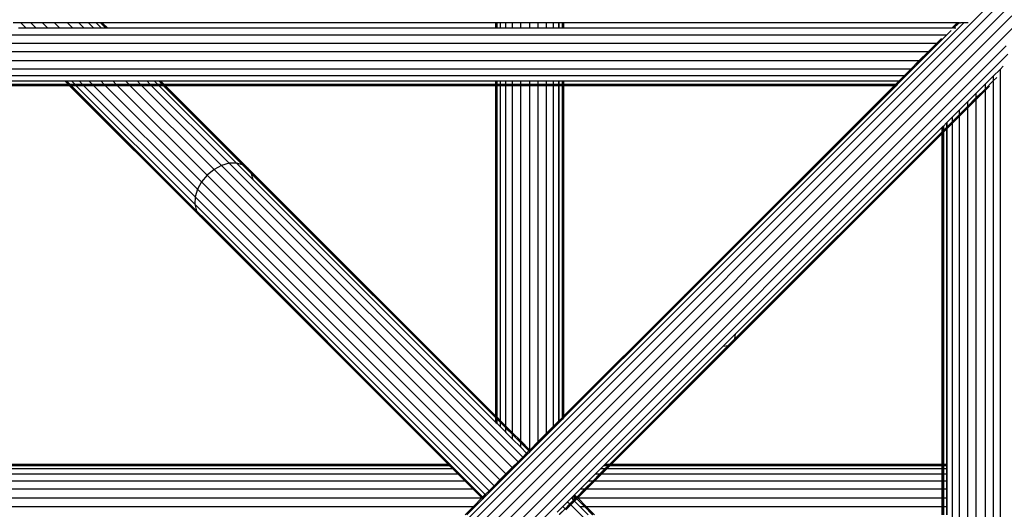
# Model space of a CAD drawing. Extents: x -5579 to 5579, y -5579 to 5579.
# Drawn here: x 278 to 598, y 685 to 844 of the extents above; entities that cross this region are included whole.
import ezdxf

# ---------------------------------------------------------------- set-up
doc = ezdxf.new("R2010")
doc.units = 0
doc.layers.get('0').update_dxf_attribs({"linetype": 'CONTINUOUS'})

msp = doc.modelspace()

# ---------------------------------------------------------------- linework, layer by layer
for p, q in [((755.75, 1011.38), (588.05, 843.67)), ((758.37, 1010.75), (590.74, 843.13)), ((760.9, 1009.47), (593.33, 841.89)), ((763.05, 1007.72), (595.49, 840.17)), ((764.91, 1005.4), (597.33, 837.82)), ((278.27, 842.84), (275.82, 842.84)), ((281.51, 842.84), (278.27, 842.84)), ((278.27, 842.84), (280.01, 841.11)), ((285.33, 842.84), (281.51, 842.84)), ((281.51, 842.84), (283.25, 841.11)), ((289.22, 842.84), (285.33, 842.84)), ((285.33, 842.84), (287.07, 841.11)), ((293.4, 842.84), (289.22, 842.84)), ((289.22, 842.84), (290.95, 841.11)), ((297.13, 842.84), (293.4, 842.84)), ((293.4, 842.84), (295.14, 841.11)), ((300.27, 842.84), (297.13, 842.84)), ((297.13, 842.84), (298.86, 841.11)), ((302.73, 842.84), (300.27, 842.84)), ((300.27, 842.84), (302.01, 841.11)), ((304.2, 842.84), (302.73, 842.84)), ((302.73, 842.84), (304.46, 841.11)), ((304.28, 842.84), (304.2, 842.84)), ((304.2, 842.84), (305.93, 841.11)), ((304.77, 842.84), (304.28, 842.84)), ((304.28, 842.84), (306.02, 841.11)), ((432.69, 842.84), (304.77, 842.84)), ((304.77, 842.84), (306.51, 841.11)), ((584.77, 842.84), (385.89, 643.96)), ((588.05, 843.67), (388.41, 644.04)), ((590.74, 843.13), (391.19, 643.57)), ((593.33, 841.89), (393.82, 642.38)), ((433.04, 842.84), (432.69, 842.84)), ((432.69, 841.11), (432.69, 842.84)), ((434.13, 842.84), (433.04, 842.84)), ((433.04, 841.11), (433.04, 842.84)), ((435.87, 842.84), (434.13, 842.84)), ((434.13, 841.11), (434.13, 842.84)), ((435.95, 842.84), (435.87, 842.84)), ((435.87, 841.11), (435.87, 842.84)), ((438.1, 842.84), (435.95, 842.84)), ((435.95, 841.11), (435.95, 842.84)), ((440.73, 842.84), (438.1, 842.84)), ((438.1, 841.11), (438.1, 842.84)), ((443.69, 842.84), (440.73, 842.84)), ((440.73, 841.11), (440.73, 842.84)), ((446.44, 842.84), (443.69, 842.84)), ((443.69, 841.11), (443.69, 842.84)), ((449.14, 842.84), (446.44, 842.84)), ((446.44, 841.11), (446.44, 842.84)), ((451.43, 842.84), (449.14, 842.84)), ((449.14, 841.11), (449.14, 842.84)), ((453.16, 842.84), (451.43, 842.84)), ((451.43, 841.11), (451.43, 842.84)), ((453.25, 842.84), (453.16, 842.84)), ((453.16, 841.11), (453.16, 842.84)), ((454.28, 842.84), (453.25, 842.84)), ((453.25, 841.11), (453.25, 842.84)), ((454.34, 842.84), (454.28, 842.84)), ((454.28, 841.11), (454.28, 842.84)), ((454.69, 842.84), (454.34, 842.84)), ((454.34, 841.11), (454.34, 842.84)), ((582.61, 842.84), (454.69, 842.84)), ((454.69, 842.84), (454.69, 841.11)), ((580.95, 841.19), (582.61, 842.84)), ((580.95, 841.19), (582.67, 842.41)), ((582.67, 842.41), (581.44, 841.19)), ((582.96, 842.62), (581.52, 841.19)), ((583.1, 842.84), (582.61, 842.84)), ((582.78, 842.52), (582.67, 842.41)), ((583.1, 842.84), (582.78, 842.52)), ((582.78, 842.52), (582.96, 842.62)), ((583.08, 842.74), (582.96, 842.62)), ((583.35, 842.84), (583.08, 842.74)), ((583.18, 842.84), (583.08, 842.74)), ((583.18, 842.84), (583.1, 842.84)), ((583.35, 842.84), (583.18, 842.84)), ((583.35, 842.84), (583.63, 842.84)), ((584.77, 842.84), (583.63, 842.84)), ((586.14, 842.84), (584.77, 842.84)), ((579.16, 838.82), (40.33, 838.82)), ((280.01, 841.11), (277.56, 841.11)), ((283.25, 841.11), (280.01, 841.11)), ((287.07, 841.11), (283.25, 841.11)), ((290.95, 841.11), (287.07, 841.11)), ((295.14, 841.11), (290.95, 841.11)), ((298.86, 841.11), (295.14, 841.11)), ((302.01, 841.11), (298.86, 841.11)), ((304.46, 841.11), (302.01, 841.11)), ((305.93, 841.11), (304.46, 841.11)), ((306.02, 841.11), (305.93, 841.11)), ((306.51, 841.11), (306.02, 841.11)), ((432.69, 841.11), (306.51, 841.11)), ((595.49, 840.17), (396.04, 640.72)), ((433.04, 841.11), (432.69, 841.11)), ((434.13, 841.11), (433.04, 841.11)), ((435.87, 841.11), (434.13, 841.11)), ((435.95, 841.11), (435.87, 841.11)), ((438.1, 841.11), (435.95, 841.11)), ((440.73, 841.11), (438.1, 841.11)), ((443.69, 841.11), (440.73, 841.11)), ((446.44, 841.11), (443.69, 841.11)), ((449.14, 841.11), (446.44, 841.11)), ((451.43, 841.11), (449.14, 841.11)), ((453.16, 841.11), (451.43, 841.11)), ((453.25, 841.11), (453.16, 841.11)), ((454.28, 841.11), (453.25, 841.11)), ((454.34, 841.11), (454.28, 841.11)), ((454.69, 841.11), (454.34, 841.11)), ((580.88, 841.11), (454.69, 841.11)), ((579.16, 838.82), (576.45, 836.12)), ((580.64, 840.3), (579.16, 838.82)), ((580.88, 841.11), (580.91, 841.15)), ((580.91, 841.15), (580.95, 841.19)), ((581.44, 841.19), (580.95, 841.19)), ((581.36, 841.11), (580.95, 841.19)), ((581.44, 841.19), (581.36, 841.11)), ((581.45, 841.11), (581.36, 841.11)), ((581.52, 841.19), (581.44, 841.19)), ((581.52, 841.19), (581.45, 841.11)), ((582.19, 841.11), (581.45, 841.11)), ((575.88, 836.12), (40.33, 836.12)), ((597.33, 837.82), (397.82, 638.31)), ((598.5, 835.27), (398.93, 635.7)), ((573.13, 833.37), (575.88, 836.12)), ((576.45, 836.12), (573.71, 833.37)), ((575.88, 836.12), (577.5, 837.73)), ((576.45, 836.12), (575.88, 836.12)), ((573.13, 833.37), (40.33, 833.37)), ((599, 832.62), (399.35, 632.98)), ((570.17, 830.41), (573.13, 833.37)), ((573.63, 833.37), (570.67, 830.41)), ((573.71, 833.37), (570.75, 830.41)), ((573.63, 833.37), (573.13, 833.37)), ((575.31, 835.06), (573.63, 833.37)), ((573.71, 833.37), (573.63, 833.37)), ((570.17, 830.41), (40.33, 830.41)), ((567.54, 827.78), (570.17, 830.41)), ((570.67, 830.41), (568.03, 827.78)), ((570.75, 830.41), (568.11, 827.78)), ((570.67, 830.41), (570.17, 830.41)), ((570.75, 830.41), (570.67, 830.41)), ((567.54, 827.78), (40.33, 827.78)), ((565.32, 825.55), (567.54, 827.78)), ((568.03, 827.78), (565.81, 825.55)), ((568.11, 827.78), (565.89, 825.55)), ((568.03, 827.78), (567.54, 827.78)), ((568.11, 827.78), (568.03, 827.78)), ((596.51, 827.67), (594.28, 825.45)), ((597.55, 828.72), (596.51, 827.67)), ((596.51, 827.67), (596.51, 285.01)), ((565.32, 825.55), (40.33, 825.55)), ((292.69, 823.81), (40.33, 823.81)), ((293.73, 822.77), (40.33, 822.77)), ((293.78, 822.72), (40.33, 822.72)), ((294.13, 822.37), (40.33, 822.37)), ((293.73, 822.77), (292.69, 823.81)), ((293.18, 823.81), (292.69, 823.81)), ((293.18, 823.81), (294.22, 822.77)), ((293.26, 823.81), (293.18, 823.81)), ((293.26, 823.81), (294.3, 822.77)), ((294.85, 823.81), (293.26, 823.81)), ((293.78, 822.72), (293.73, 822.77)), ((294.22, 822.77), (293.73, 822.77)), ((294.13, 822.37), (293.78, 822.72)), ((294.28, 822.72), (293.78, 822.72)), ((336.53, 779.97), (294.13, 822.37)), ((294.63, 822.37), (294.13, 822.37)), ((294.22, 822.77), (294.28, 822.72)), ((294.3, 822.77), (294.22, 822.77)), ((294.28, 822.72), (294.63, 822.37)), ((294.36, 822.72), (294.28, 822.72)), ((294.3, 822.77), (294.36, 822.72)), ((295.89, 822.77), (294.3, 822.77)), ((294.36, 822.72), (294.71, 822.37)), ((295.95, 822.72), (294.36, 822.72)), ((294.63, 822.37), (335.5, 781.49)), ((294.71, 822.37), (294.63, 822.37)), ((294.71, 822.37), (335.33, 781.74)), ((296.29, 822.37), (294.71, 822.37)), ((294.85, 823.81), (295.89, 822.77)), ((297.3, 823.81), (294.85, 823.81)), ((295.89, 822.77), (295.95, 822.72)), ((298.34, 822.77), (295.89, 822.77)), ((295.95, 822.72), (296.29, 822.37)), ((298.4, 822.72), (295.95, 822.72)), ((296.29, 822.37), (334.81, 783.85)), ((298.75, 822.37), (296.29, 822.37)), ((297.3, 823.81), (298.34, 822.77)), ((300.54, 823.81), (297.3, 823.81)), ((298.34, 822.77), (298.4, 822.72)), ((301.58, 822.77), (298.34, 822.77)), ((298.4, 822.72), (298.75, 822.37)), ((301.64, 822.72), (298.4, 822.72)), ((298.75, 822.37), (334.92, 786.19)), ((301.98, 822.37), (298.75, 822.37)), ((300.54, 823.81), (301.58, 822.77)), ((304.36, 823.81), (300.54, 823.81)), ((301.58, 822.77), (301.64, 822.72)), ((305.4, 822.77), (301.58, 822.77)), ((301.64, 822.72), (301.98, 822.37)), ((305.46, 822.72), (301.64, 822.72)), ((301.98, 822.37), (335.67, 788.68)), ((305.81, 822.37), (301.98, 822.37)), ((304.36, 823.81), (305.4, 822.77)), ((308.25, 823.81), (304.36, 823.81)), ((305.4, 822.77), (305.46, 822.72)), ((309.28, 822.77), (305.4, 822.77)), ((305.46, 822.72), (305.81, 822.37)), ((309.34, 822.72), (305.46, 822.72)), ((305.81, 822.37), (337.04, 791.14)), ((309.69, 822.37), (305.81, 822.37)), ((308.25, 823.81), (309.28, 822.77)), ((312.43, 823.81), (308.25, 823.81)), ((309.28, 822.77), (309.34, 822.72)), ((313.47, 822.77), (309.28, 822.77)), ((309.34, 822.72), (309.69, 822.37)), ((313.53, 822.72), (309.34, 822.72)), ((309.69, 822.37), (338.81, 793.25)), ((313.87, 822.37), (309.69, 822.37)), ((312.43, 823.81), (313.47, 822.77)), ((316.16, 823.81), (312.43, 823.81)), ((313.47, 822.77), (313.53, 822.72)), ((317.19, 822.77), (313.47, 822.77)), ((313.53, 822.72), (313.87, 822.37)), ((317.25, 822.72), (313.53, 822.72)), ((313.87, 822.37), (341.1, 795.14)), ((317.6, 822.37), (313.87, 822.37)), ((316.16, 823.81), (317.19, 822.77)), ((319.3, 823.81), (316.16, 823.81)), ((317.19, 822.77), (317.25, 822.72)), ((320.34, 822.77), (317.19, 822.77)), ((317.25, 822.72), (317.6, 822.37)), ((320.4, 822.72), (317.25, 822.72)), ((317.6, 822.37), (343.53, 796.44)), ((320.75, 822.37), (317.6, 822.37)), ((319.3, 823.81), (320.34, 822.77)), ((321.76, 823.81), (319.3, 823.81)), ((320.34, 822.77), (320.4, 822.72)), ((322.8, 822.77), (320.34, 822.77)), ((320.4, 822.72), (320.75, 822.37)), ((322.85, 822.72), (320.4, 822.72)), ((320.75, 822.37), (345.96, 797.15)), ((323.2, 822.37), (320.75, 822.37)), ((321.76, 823.81), (322.8, 822.77)), ((323.23, 823.81), (321.76, 823.81)), ((322.8, 822.77), (322.85, 822.72)), ((324.27, 822.77), (322.8, 822.77)), ((322.85, 822.72), (323.2, 822.37)), ((324.32, 822.72), (322.85, 822.72)), ((323.2, 822.37), (348.34, 797.23)), ((324.67, 822.37), (323.2, 822.37)), ((323.23, 823.81), (324.27, 822.77)), ((323.31, 823.81), (323.23, 823.81)), ((323.31, 823.81), (324.35, 822.77)), ((323.8, 823.81), (323.31, 823.81)), ((323.8, 823.81), (324.84, 822.77)), ((432.69, 823.81), (323.8, 823.81)), ((324.27, 822.77), (324.32, 822.72)), ((324.35, 822.77), (324.27, 822.77)), ((324.32, 822.72), (324.67, 822.37)), ((324.4, 822.72), (324.32, 822.72)), ((324.35, 822.77), (324.4, 822.72)), ((324.84, 822.77), (324.35, 822.77)), ((324.4, 822.72), (324.75, 822.37)), ((324.9, 822.72), (324.4, 822.72)), ((324.67, 822.37), (350.35, 796.69)), ((324.75, 822.37), (324.67, 822.37)), ((324.75, 822.37), (350.46, 796.66)), ((325.25, 822.37), (324.75, 822.37)), ((324.84, 822.77), (324.9, 822.72)), ((432.69, 822.77), (324.84, 822.77)), ((324.9, 822.72), (325.25, 822.37)), ((432.69, 822.72), (324.9, 822.72)), ((325.25, 822.37), (352.08, 795.53)), ((432.69, 822.37), (325.25, 822.37)), ((432.69, 822.77), (432.69, 823.81)), ((433.04, 823.81), (432.69, 823.81)), ((432.69, 822.72), (432.69, 822.77)), ((433.04, 822.77), (432.69, 822.77)), ((432.69, 822.37), (432.69, 822.72)), ((433.04, 822.72), (432.69, 822.72)), ((432.69, 714.93), (432.69, 822.37)), ((433.04, 822.37), (432.69, 822.37)), ((433.04, 822.77), (433.04, 823.81)), ((434.13, 823.81), (433.04, 823.81)), ((433.04, 822.72), (433.04, 822.77)), ((434.13, 822.77), (433.04, 822.77)), ((433.04, 822.37), (433.04, 822.72)), ((434.13, 822.72), (433.04, 822.72)), ((433.04, 714.58), (433.04, 822.37)), ((434.13, 822.37), (433.04, 822.37)), ((434.13, 822.77), (434.13, 823.81)), ((435.87, 823.81), (434.13, 823.81)), ((434.13, 822.72), (434.13, 822.77)), ((435.87, 822.77), (434.13, 822.77)), ((434.13, 822.37), (434.13, 822.72)), ((435.87, 822.72), (434.13, 822.72)), ((434.13, 713.48), (434.13, 822.37)), ((435.87, 822.37), (434.13, 822.37)), ((435.87, 822.77), (435.87, 823.81)), ((435.95, 823.81), (435.87, 823.81)), ((435.87, 822.72), (435.87, 822.77)), ((435.95, 822.77), (435.87, 822.77)), ((435.87, 822.37), (435.87, 822.72)), ((435.95, 822.72), (435.87, 822.72)), ((435.87, 711.74), (435.87, 822.37)), ((435.95, 822.37), (435.87, 822.37)), ((435.95, 822.77), (435.95, 823.81)), ((438.1, 823.81), (435.95, 823.81)), ((435.95, 822.72), (435.95, 822.77)), ((438.1, 822.77), (435.95, 822.77)), ((435.95, 822.37), (435.95, 822.72)), ((438.1, 822.72), (435.95, 822.72)), ((435.95, 711.66), (435.95, 822.37)), ((438.1, 822.37), (435.95, 822.37)), ((438.1, 822.77), (438.1, 823.81)), ((440.73, 823.81), (438.1, 823.81)), ((438.1, 822.72), (438.1, 822.77)), ((440.73, 822.77), (438.1, 822.77)), ((438.1, 822.37), (438.1, 822.72)), ((440.73, 822.72), (438.1, 822.72)), ((438.1, 709.52), (438.1, 822.37)), ((440.73, 822.37), (438.1, 822.37)), ((440.73, 822.77), (440.73, 823.81)), ((443.69, 823.81), (440.73, 823.81)), ((440.73, 822.72), (440.73, 822.77)), ((443.69, 822.77), (440.73, 822.77)), ((440.73, 822.37), (440.73, 822.72)), ((443.69, 822.72), (440.73, 822.72)), ((440.73, 706.88), (440.73, 822.37)), ((443.69, 822.37), (440.73, 822.37)), ((443.69, 822.77), (443.69, 823.81)), ((446.44, 823.81), (443.69, 823.81)), ((443.69, 822.72), (443.69, 822.77)), ((446.44, 822.77), (443.69, 822.77)), ((443.69, 822.37), (443.69, 822.72)), ((446.44, 822.72), (443.69, 822.72)), ((443.69, 703.93), (443.69, 822.37)), ((446.44, 822.37), (443.69, 822.37)), ((446.44, 822.77), (446.44, 823.81)), ((449.14, 823.81), (446.44, 823.81)), ((446.44, 822.72), (446.44, 822.77)), ((449.14, 822.77), (446.44, 822.77)), ((446.44, 822.37), (446.44, 822.72)), ((449.14, 822.72), (446.44, 822.72)), ((446.44, 706.67), (446.44, 822.37)), ((449.14, 822.37), (446.44, 822.37)), ((449.14, 822.77), (449.14, 823.81)), ((451.43, 823.81), (449.14, 823.81)), ((449.14, 822.72), (449.14, 822.77)), ((451.43, 822.77), (449.14, 822.77)), ((449.14, 822.37), (449.14, 822.72)), ((451.43, 822.72), (449.14, 822.72)), ((449.14, 709.37), (449.14, 822.37)), ((451.43, 822.37), (449.14, 822.37)), ((451.43, 822.77), (451.43, 823.81)), ((453.16, 823.81), (451.43, 823.81)), ((451.43, 822.72), (451.43, 822.77)), ((453.16, 822.77), (451.43, 822.77)), ((451.43, 822.37), (451.43, 822.72)), ((453.16, 822.72), (451.43, 822.72)), ((451.43, 711.66), (451.43, 822.37)), ((453.16, 822.37), (451.43, 822.37)), ((453.16, 822.77), (453.16, 823.81)), ((453.25, 823.81), (453.16, 823.81)), ((453.16, 822.72), (453.16, 822.77)), ((453.25, 822.77), (453.16, 822.77)), ((453.16, 822.37), (453.16, 822.72)), ((453.25, 822.72), (453.16, 822.72)), ((453.16, 713.4), (453.16, 822.37)), ((453.25, 822.37), (453.16, 822.37)), ((454.28, 823.81), (453.25, 823.81)), ((453.25, 822.77), (453.25, 823.81)), ((453.25, 822.72), (453.25, 822.77)), ((454.28, 822.77), (453.25, 822.77)), ((453.25, 822.37), (453.25, 822.72)), ((454.28, 822.72), (453.25, 822.72)), ((453.25, 713.48), (453.25, 822.37)), ((454.28, 822.37), (453.25, 822.37)), ((454.34, 823.81), (454.28, 823.81)), ((454.28, 822.77), (454.28, 823.81)), ((454.28, 822.72), (454.28, 822.77)), ((454.34, 822.77), (454.28, 822.77)), ((454.28, 822.37), (454.28, 822.72)), ((454.34, 822.72), (454.28, 822.72)), ((454.28, 714.52), (454.28, 822.37)), ((454.34, 822.37), (454.28, 822.37)), ((454.69, 823.81), (454.34, 823.81)), ((454.34, 822.77), (454.34, 823.81)), ((454.34, 822.72), (454.34, 822.77)), ((454.69, 822.77), (454.34, 822.77)), ((454.34, 822.37), (454.34, 822.72)), ((454.69, 822.72), (454.34, 822.72)), ((454.34, 714.58), (454.34, 822.37)), ((454.69, 822.37), (454.34, 822.37)), ((563.58, 823.81), (454.69, 823.81)), ((454.69, 823.81), (454.69, 822.77)), ((454.69, 822.77), (454.69, 822.72)), ((562.54, 822.77), (454.69, 822.77)), ((454.69, 822.72), (454.69, 822.37)), ((562.48, 822.72), (454.69, 822.72)), ((454.69, 822.37), (454.69, 714.93)), ((562.13, 822.37), (454.69, 822.37)), ((494.03, 754.26), (562.13, 822.37)), ((495.21, 754.95), (562.63, 822.37)), ((562.71, 822.37), (495.4, 755.06)), ((562.13, 822.37), (562.48, 822.72)), ((562.63, 822.37), (562.13, 822.37)), ((562.48, 822.72), (562.54, 822.77)), ((562.97, 822.72), (562.48, 822.72)), ((562.54, 822.77), (563.58, 823.81)), ((563.03, 822.77), (562.54, 822.77)), ((562.63, 822.37), (562.97, 822.72)), ((562.71, 822.37), (562.63, 822.37)), ((563.06, 822.72), (562.71, 822.37)), ((562.97, 822.72), (563.03, 822.77)), ((563.06, 822.72), (562.97, 822.72)), ((563.03, 822.77), (564.07, 823.81)), ((563.11, 822.77), (563.03, 822.77)), ((563.11, 822.77), (563.06, 822.72)), ((564.15, 823.81), (563.11, 822.77)), ((563.58, 823.81), (565.32, 825.55)), ((564.07, 823.81), (563.58, 823.81)), ((565.81, 825.55), (564.07, 823.81)), ((564.15, 823.81), (564.07, 823.81)), ((565.89, 825.55), (564.15, 823.81)), ((565.81, 825.55), (565.32, 825.55)), ((565.89, 825.55), (565.81, 825.55)), ((591.65, 822.81), (588.69, 819.86)), ((594.28, 825.45), (591.65, 822.81)), ((594.28, 823.9), (591.65, 821.26)), ((591.65, 822.81), (591.65, 821.26)), ((594.28, 825.45), (594.28, 823.9)), ((595.45, 825.07), (594.28, 823.9)), ((594.28, 823.68), (594.28, 285.01)), ((588.69, 819.86), (585.94, 817.11)), ((591.65, 821.26), (588.69, 818.31)), ((591.65, 820.77), (588.69, 817.81)), ((588.69, 819.86), (588.69, 818.39)), ((590.17, 819.86), (588.69, 818.39)), ((593.05, 822.17), (591.65, 820.77)), ((591.65, 820.77), (591.65, 285.01)), ((585.94, 817.11), (583.24, 814.41)), ((588.69, 818.39), (585.94, 815.64)), ((588.69, 818.31), (585.94, 815.56)), ((588.69, 817.81), (585.94, 815.07)), ((585.94, 817.11), (585.94, 815.64)), ((588.69, 818.39), (588.69, 818.31)), ((588.69, 817.81), (588.69, 285.01)), ((583.24, 814.41), (580.95, 812.12)), ((583.24, 812.94), (580.95, 810.65)), ((583.24, 812.86), (580.95, 810.57)), ((585.94, 815.64), (583.24, 812.94)), ((585.94, 815.56), (583.24, 812.86)), ((585.94, 815.07), (583.24, 812.36)), ((583.24, 814.41), (583.24, 812.94)), ((583.24, 812.94), (583.24, 812.86)), ((585.94, 815.64), (585.94, 815.56)), ((585.94, 815.07), (585.94, 285.01)), ((578.1, 809.26), (579.13, 810.3)), ((579.13, 810.3), (579.22, 810.38)), ((579.13, 810.3), (579.13, 808.83)), ((580.95, 812.12), (579.22, 810.38)), ((580.95, 810.65), (579.22, 808.91)), ((580.95, 810.57), (579.22, 808.83)), ((579.22, 810.38), (579.22, 808.91)), ((580.95, 810.07), (579.22, 808.34)), ((583.24, 812.36), (580.95, 810.07)), ((580.95, 812.12), (580.95, 810.65)), ((580.95, 810.65), (580.95, 810.57)), ((580.95, 810.07), (580.95, 285.01)), ((583.24, 812.36), (583.24, 285.01)), ((577.69, 806.81), (470.25, 699.37)), ((510.35, 739.96), (577.69, 807.31)), ((510.36, 740.05), (577.69, 807.39)), ((510.57, 741.73), (577.69, 808.86)), ((577.69, 808.86), (578.04, 809.2)), ((577.69, 807.39), (577.69, 808.86)), ((577.69, 807.39), (578.04, 807.73)), ((577.69, 807.31), (578.04, 807.65)), ((577.69, 807.31), (577.69, 807.39)), ((578.04, 807.16), (577.69, 806.81)), ((577.69, 699.37), (577.69, 806.81)), ((578.04, 809.2), (578.1, 809.26)), ((578.04, 809.2), (578.04, 807.73)), ((578.04, 807.73), (578.1, 807.79)), ((578.04, 807.73), (578.04, 807.65)), ((578.04, 807.65), (578.1, 807.71)), ((578.1, 807.22), (578.04, 807.16)), ((578.04, 807.16), (578.04, 699.37)), ((578.1, 809.26), (578.1, 807.79)), ((578.1, 807.79), (579.13, 808.83)), ((578.1, 807.71), (579.13, 808.75)), ((579.13, 808.26), (578.1, 807.22)), ((578.1, 807.79), (578.1, 807.71)), ((578.1, 807.22), (578.1, 699.37)), ((579.13, 808.83), (579.22, 808.91)), ((579.13, 808.83), (579.13, 808.75)), ((579.13, 808.75), (579.22, 808.83)), ((579.22, 808.34), (579.13, 808.26)), ((579.13, 808.26), (579.13, 699.37)), ((579.22, 808.91), (579.22, 808.83)), ((579.22, 808.34), (579.22, 699.37)), ((345.96, 797.15), (343.53, 796.44)), ((348.34, 797.23), (345.96, 797.15)), ((345.96, 797.15), (441.44, 701.67)), ((348.34, 797.23), (353.76, 791.81)), ((350.35, 796.69), (348.34, 797.23)), ((341.1, 795.14), (338.81, 793.25)), ((343.53, 796.44), (341.1, 795.14)), ((341.1, 795.14), (438, 698.24)), ((343.53, 796.44), (439.87, 700.1)), ((350.46, 796.66), (350.35, 796.69)), ((350.35, 796.69), (353.28, 793.76)), ((352.08, 795.53), (350.46, 796.66)), ((350.46, 796.66), (353.11, 794.01)), ((352.08, 795.53), (432.69, 714.93)), ((353.28, 793.76), (353.11, 794.01)), ((353.11, 794.01), (432.69, 714.43)), ((353.76, 791.81), (353.28, 793.76)), ((353.28, 793.76), (432.69, 714.35)), ((337.04, 791.14), (335.67, 788.68)), ((338.81, 793.25), (337.04, 791.14)), ((337.04, 791.14), (433.97, 694.2)), ((338.81, 793.25), (435.91, 696.15)), ((353.76, 791.81), (432.69, 712.88)), ((335.67, 788.68), (334.92, 786.19)), ((335.67, 788.68), (432.06, 692.29)), ((334.92, 786.19), (334.81, 783.85)), ((334.92, 786.19), (430.44, 690.68)), ((334.81, 783.85), (335.33, 781.74)), ((334.81, 783.85), (429.21, 689.45)), ((335.33, 781.74), (335.5, 781.49)), ((335.33, 781.74), (338.26, 778.82)), ((335.5, 781.49), (336.53, 779.97)), ((335.5, 781.49), (338.15, 778.85)), ((336.53, 779.97), (338.15, 778.85)), ((417.13, 699.37), (336.53, 779.97)), ((338.15, 778.85), (338.26, 778.82)), ((338.15, 778.85), (417.63, 699.37)), ((338.26, 778.82), (417.71, 699.37)), ((454.69, 714.93), (494.03, 754.26)), ((454.69, 714.43), (493.26, 753)), ((493.25, 752.91), (454.69, 714.35)), ((495.4, 755.06), (493.25, 752.91)), ((493.26, 753), (493.25, 752.91)), ((493.26, 753), (495.21, 754.95)), ((494.03, 754.26), (493.26, 753)), ((495.21, 754.95), (494.03, 754.26)), ((495.4, 755.06), (495.21, 754.95)), ((506.57, 737.74), (510.57, 741.73)), ((508.21, 737.9), (510.36, 740.05)), ((508.4, 738.01), (510.35, 739.96)), ((510.35, 739.96), (510.36, 740.05)), ((510.36, 740.05), (510.57, 741.73)), ((468.2, 699.37), (506.57, 737.74)), ((469.67, 699.37), (508.21, 737.9)), ((469.75, 699.37), (508.4, 738.01)), ((506.57, 737.74), (508.21, 737.9)), ((508.21, 737.9), (508.4, 738.01)), ((432.69, 714.93), (433.04, 714.58)), ((432.69, 714.35), (432.69, 714.43)), ((432.69, 714.43), (433.04, 714.08)), ((432.69, 712.88), (432.69, 714.35)), ((432.69, 714.35), (433.04, 714)), ((433.04, 714.58), (434.13, 713.48)), ((433.04, 714), (433.04, 714.08)), ((433.04, 714.08), (434.13, 712.99)), ((433.04, 712.53), (433.04, 714)), ((433.04, 714), (434.13, 712.91)), ((453.25, 713.48), (454.28, 714.52)), ((453.25, 712.99), (454.28, 714.03)), ((454.28, 713.95), (453.25, 712.91)), ((454.28, 714.52), (454.34, 714.58)), ((454.28, 714.03), (454.28, 714.52)), ((454.28, 714.03), (454.34, 714.08)), ((454.28, 713.95), (454.28, 714.03)), ((454.34, 714), (454.28, 713.95)), ((454.34, 714.58), (454.69, 714.93)), ((454.34, 714.08), (454.34, 714.58)), ((454.34, 714.08), (454.69, 714.43)), ((454.69, 714.35), (454.34, 714)), ((454.34, 714), (454.34, 714.08)), ((454.69, 714.93), (454.69, 714.43)), ((454.69, 714.43), (454.69, 714.35)), ((432.69, 712.88), (433.04, 712.53)), ((433.04, 712.53), (434.13, 711.44)), ((434.13, 713.48), (435.87, 711.74)), ((434.13, 712.91), (434.13, 712.99)), ((434.13, 712.99), (435.87, 711.25)), ((434.13, 711.44), (434.13, 712.91)), ((434.13, 712.91), (435.87, 711.17)), ((434.13, 711.44), (435.87, 709.7)), ((435.87, 711.74), (435.95, 711.66)), ((435.87, 711.17), (435.87, 711.25)), ((435.87, 711.25), (435.95, 711.17)), ((435.87, 709.7), (435.87, 711.17)), ((435.87, 711.17), (435.95, 711.09)), ((435.95, 711.66), (438.1, 709.52)), ((435.95, 711.09), (435.95, 711.17)), ((435.95, 711.17), (438.1, 709.03)), ((435.95, 709.62), (435.95, 711.09)), ((435.95, 711.09), (438.1, 708.95)), ((449.14, 709.37), (451.43, 711.66)), ((449.14, 708.88), (451.43, 711.17)), ((451.43, 711.09), (449.14, 708.8)), ((451.43, 711.66), (453.16, 713.4)), ((451.43, 711.17), (453.16, 712.9)), ((453.16, 712.82), (451.43, 711.09)), ((451.43, 711.17), (451.43, 711.66)), ((451.43, 711.09), (451.43, 711.17)), ((453.16, 713.4), (453.25, 713.48)), ((453.16, 712.9), (453.16, 713.4)), ((453.16, 712.9), (453.25, 712.99)), ((453.25, 712.91), (453.16, 712.82)), ((453.16, 712.82), (453.16, 712.9)), ((453.25, 712.99), (453.25, 713.48)), ((453.25, 712.91), (453.25, 712.99)), ((435.87, 709.7), (435.95, 709.62)), ((435.95, 709.62), (438.1, 707.48)), ((438.1, 709.52), (440.73, 706.88)), ((438.1, 708.95), (438.1, 709.03)), ((438.1, 709.03), (440.73, 706.39)), ((438.1, 707.48), (438.1, 708.95)), ((438.1, 708.95), (440.73, 706.31)), ((438.1, 707.48), (440.73, 704.84)), ((446.44, 706.67), (449.14, 709.37)), ((446.44, 706.18), (449.14, 708.88)), ((449.14, 708.8), (446.44, 706.1)), ((449.14, 708.88), (449.14, 709.37)), ((449.14, 708.8), (449.14, 708.88)), ((440.73, 706.88), (443.69, 703.93)), ((440.73, 706.31), (440.73, 706.39)), ((440.73, 706.39), (443.44, 703.68)), ((440.73, 704.84), (440.73, 706.31)), ((440.73, 706.31), (443.4, 703.64)), ((440.73, 704.84), (442.67, 702.9)), ((443.69, 703.93), (446.44, 706.67)), ((443.94, 703.68), (446.44, 706.18)), ((446.44, 706.1), (443.98, 703.64)), ((446.44, 706.18), (446.44, 706.67)), ((446.44, 706.1), (446.44, 706.18)), ((439.87, 700.1), (441.44, 701.67)), ((441.69, 701.43), (440.11, 699.86)), ((441.73, 701.39), (440.15, 699.82)), ((441.44, 701.67), (442.67, 702.9)), ((441.44, 701.67), (441.69, 701.43)), ((442.91, 702.66), (441.69, 701.43)), ((441.69, 701.43), (441.73, 701.39)), ((442.96, 702.62), (441.73, 701.39)), ((442.67, 702.9), (443.4, 703.64)), ((442.67, 702.9), (442.91, 702.66)), ((442.91, 702.66), (443.65, 703.39)), ((442.91, 702.66), (442.96, 702.62)), ((443.69, 703.35), (442.96, 702.62)), ((443.4, 703.64), (443.44, 703.68)), ((443.4, 703.64), (443.65, 703.39)), ((443.44, 703.68), (443.69, 703.93)), ((443.44, 703.68), (443.69, 703.43)), ((443.65, 703.39), (443.69, 703.43)), ((443.69, 703.35), (443.65, 703.39)), ((443.69, 703.93), (443.94, 703.68)), ((443.94, 703.68), (443.69, 703.43)), ((443.69, 703.43), (443.73, 703.39)), ((443.73, 703.39), (443.69, 703.35)), ((443.98, 703.64), (443.73, 703.39)), ((443.94, 703.68), (443.98, 703.64)), ((-331.2, 697.92), (418.58, 697.92)), ((-330.16, 698.96), (417.54, 698.96)), ((-330.1, 699.02), (417.48, 699.02)), ((-329.75, 699.37), (417.13, 699.37)), ((417.13, 699.37), (417.63, 699.37)), ((417.48, 699.02), (417.13, 699.37)), ((417.48, 699.02), (417.97, 699.02)), ((417.54, 698.96), (417.48, 699.02)), ((417.54, 698.96), (418.03, 698.96)), ((418.58, 697.92), (417.54, 698.96)), ((417.63, 699.37), (417.71, 699.37)), ((417.63, 699.37), (417.97, 699.02)), ((417.71, 699.37), (418.06, 699.02)), ((417.97, 699.02), (418.06, 699.02)), ((417.97, 699.02), (418.03, 698.96)), ((418.03, 698.96), (418.11, 698.96)), ((418.03, 698.96), (419.07, 697.92)), ((418.06, 699.02), (418.11, 698.96)), ((418.11, 698.96), (419.15, 697.92)), ((418.58, 697.92), (419.07, 697.92)), ((420.32, 696.19), (418.58, 697.92)), ((419.07, 697.92), (419.15, 697.92)), ((419.07, 697.92), (420.81, 696.19)), ((419.15, 697.92), (420.89, 696.19)), ((438, 698.24), (435.91, 696.15)), ((438.25, 697.99), (436.16, 695.9)), ((438.29, 697.95), (436.2, 695.86)), ((438, 698.24), (439.87, 700.1)), ((438, 698.24), (438.25, 697.99)), ((440.11, 699.86), (438.25, 697.99)), ((438.25, 697.99), (438.29, 697.95)), ((440.15, 699.82), (438.29, 697.95)), ((439.87, 700.1), (440.11, 699.86)), ((440.11, 699.86), (440.15, 699.82)), ((465.02, 696.19), (466.76, 697.92)), ((466.49, 696.19), (468.23, 697.92)), ((466.57, 696.19), (468.31, 697.92)), ((466.76, 697.92), (467.8, 698.96)), ((466.76, 697.92), (468.23, 697.92)), ((468.8, 697.92), (467.06, 696.19)), ((467.8, 698.96), (467.85, 699.02)), ((467.8, 698.96), (469.27, 698.96)), ((467.85, 699.02), (468.2, 699.37)), ((467.85, 699.02), (469.32, 699.02)), ((468.2, 699.37), (469.67, 699.37)), ((468.23, 697.92), (469.27, 698.96)), ((468.23, 697.92), (468.31, 697.92)), ((468.31, 697.92), (469.35, 698.96)), ((469.84, 698.96), (468.8, 697.92)), ((468.8, 697.92), (577.69, 697.92)), ((469.27, 698.96), (469.32, 699.02)), ((469.27, 698.96), (469.35, 698.96)), ((469.32, 699.02), (469.67, 699.37)), ((469.32, 699.02), (469.41, 699.02)), ((469.35, 698.96), (469.41, 699.02)), ((469.41, 699.02), (469.75, 699.37)), ((469.67, 699.37), (469.75, 699.37)), ((469.9, 699.02), (469.84, 698.96)), ((469.84, 698.96), (577.69, 698.96)), ((470.25, 699.37), (469.9, 699.02)), ((469.9, 699.02), (577.69, 699.02)), ((470.25, 699.37), (577.69, 699.37)), ((577.69, 699.37), (578.04, 699.37)), ((577.69, 699.02), (577.69, 699.37)), ((577.69, 699.02), (578.04, 699.02)), ((577.69, 698.96), (577.69, 699.02)), ((577.69, 698.96), (578.04, 698.96)), ((577.69, 697.92), (577.69, 698.96)), ((577.69, 697.92), (578.04, 697.92)), ((577.69, 696.19), (577.69, 697.92)), ((578.04, 699.37), (578.1, 699.37)), ((578.04, 699.37), (578.04, 699.02)), ((578.04, 699.02), (578.1, 699.02)), ((578.04, 699.02), (578.04, 698.96)), ((578.04, 698.96), (578.1, 698.96)), ((578.04, 698.96), (578.04, 697.92)), ((578.04, 697.92), (578.1, 697.92)), ((578.04, 697.92), (578.04, 696.19)), ((578.1, 699.37), (579.13, 699.37)), ((578.1, 699.37), (578.1, 699.02)), ((578.1, 699.02), (579.13, 699.02)), ((578.1, 699.02), (578.1, 698.96)), ((578.1, 698.96), (579.13, 698.96)), ((578.1, 698.96), (578.1, 697.92)), ((578.1, 697.92), (579.13, 697.92)), ((578.1, 697.92), (578.1, 696.19)), ((579.13, 699.37), (579.22, 699.37)), ((579.13, 699.37), (579.13, 699.02)), ((579.13, 699.02), (579.22, 699.02)), ((579.13, 699.02), (579.13, 698.96)), ((579.13, 698.96), (579.22, 698.96)), ((579.13, 698.96), (579.13, 697.92)), ((579.13, 697.92), (579.22, 697.92)), ((579.13, 697.92), (579.13, 696.19)), ((579.22, 699.37), (579.22, 699.02)), ((579.22, 699.02), (579.22, 698.96)), ((579.22, 698.96), (579.22, 697.92)), ((579.22, 697.92), (579.22, 696.19)), ((-332.94, 696.19), (420.32, 696.19)), ((420.32, 696.19), (420.81, 696.19)), ((422.54, 693.96), (420.32, 696.19)), ((420.81, 696.19), (420.89, 696.19)), ((420.81, 696.19), (423.03, 693.96)), ((420.89, 696.19), (423.11, 693.96)), ((433.97, 694.2), (435.91, 696.15)), ((436.16, 695.9), (434.22, 693.96)), ((434.26, 693.92), (436.2, 695.86)), ((435.91, 696.15), (436.16, 695.9)), ((436.16, 695.9), (436.2, 695.86)), ((462.8, 693.96), (465.02, 696.19)), ((464.27, 693.96), (466.49, 696.19)), ((464.35, 693.96), (466.57, 696.19)), ((467.06, 696.19), (464.84, 693.96)), ((465.02, 696.19), (466.49, 696.19)), ((466.49, 696.19), (466.57, 696.19)), ((467.06, 696.19), (577.69, 696.19)), ((577.69, 696.19), (578.04, 696.19)), ((577.69, 693.96), (577.69, 696.19)), ((578.04, 696.19), (578.1, 696.19)), ((578.04, 696.19), (578.04, 693.96)), ((578.1, 696.19), (579.13, 696.19)), ((578.1, 696.19), (578.1, 693.96)), ((579.13, 696.19), (579.22, 696.19)), ((579.13, 696.19), (579.13, 693.96)), ((579.22, 696.19), (579.22, 693.96)), ((-337.79, 691.33), (425.17, 691.33)), ((-335.16, 693.96), (422.54, 693.96)), ((422.54, 693.96), (423.03, 693.96)), ((425.17, 691.33), (422.54, 693.96)), ((423.03, 693.96), (423.11, 693.96)), ((423.03, 693.96), (425.67, 691.33)), ((423.11, 693.96), (425.75, 691.33)), ((428.13, 688.37), (425.17, 691.33)), ((425.17, 691.33), (425.67, 691.33)), ((425.67, 691.33), (425.75, 691.33)), ((425.67, 691.33), (428.38, 688.62)), ((425.75, 691.33), (428.42, 688.66)), ((430.44, 690.68), (432.06, 692.29)), ((430.69, 690.43), (432.3, 692.05)), ((432.35, 692.01), (430.73, 690.39)), ((432.06, 692.29), (433.97, 694.2)), ((432.06, 692.29), (432.3, 692.05)), ((434.22, 693.96), (432.3, 692.05)), ((432.3, 692.05), (432.35, 692.01)), ((434.26, 693.92), (432.35, 692.01)), ((433.97, 694.2), (434.22, 693.96)), ((434.22, 693.96), (434.26, 693.92)), ((458.22, 689.39), (460.16, 691.33)), ((458.96, 688.66), (461.63, 691.33)), ((461.71, 691.33), (459, 688.62)), ((462.21, 691.33), (459.25, 688.37)), ((462.8, 693.96), (460.16, 691.33)), ((460.16, 691.33), (461.63, 691.33)), ((461.63, 691.33), (464.27, 693.96)), ((461.63, 691.33), (461.71, 691.33)), ((461.71, 691.33), (464.35, 693.96)), ((464.84, 693.96), (462.21, 691.33)), ((462.21, 691.33), (577.69, 691.33)), ((462.8, 693.96), (464.27, 693.96)), ((464.27, 693.96), (464.35, 693.96)), ((464.84, 693.96), (577.69, 693.96)), ((577.69, 693.96), (578.04, 693.96)), ((577.69, 691.33), (577.69, 693.96)), ((577.69, 691.33), (578.04, 691.33)), ((577.69, 688.37), (577.69, 691.33)), ((578.04, 693.96), (578.1, 693.96)), ((578.04, 693.96), (578.04, 691.33)), ((578.04, 691.33), (578.1, 691.33)), ((578.04, 691.33), (578.04, 688.37)), ((578.1, 693.96), (579.13, 693.96)), ((578.1, 693.96), (578.1, 691.33)), ((578.1, 691.33), (579.13, 691.33)), ((578.1, 691.33), (578.1, 688.37)), ((579.13, 693.96), (579.22, 693.96)), ((579.13, 693.96), (579.13, 691.33)), ((579.13, 691.33), (579.22, 691.33)), ((579.13, 691.33), (579.13, 688.37)), ((579.22, 693.96), (579.22, 691.33)), ((579.22, 691.33), (579.22, 688.37)), ((-340.75, 688.37), (428.13, 688.37)), ((425.39, 685.62), (428.13, 688.37)), ((428.38, 688.12), (425.88, 685.62)), ((428.42, 688.08), (425.96, 685.62)), ((428.13, 688.37), (428.38, 688.62)), ((428.38, 688.12), (428.13, 688.37)), ((428.13, 688.37), (428.63, 688.37)), ((428.38, 688.62), (428.42, 688.66)), ((428.38, 688.62), (428.63, 688.37)), ((428.63, 688.37), (428.38, 688.12)), ((428.42, 688.08), (428.38, 688.12)), ((428.42, 688.66), (429.21, 689.45)), ((428.42, 688.66), (428.67, 688.41)), ((428.67, 688.33), (428.42, 688.08)), ((428.67, 688.41), (428.63, 688.37)), ((428.63, 688.37), (428.67, 688.33)), ((429.46, 689.2), (428.67, 688.41)), ((428.67, 688.41), (428.71, 688.37)), ((428.67, 688.33), (428.71, 688.37)), ((429.5, 689.16), (428.71, 688.37)), ((429.21, 689.45), (430.44, 690.68)), ((429.21, 689.45), (429.46, 689.2)), ((430.69, 690.43), (429.46, 689.2)), ((429.46, 689.2), (429.5, 689.16)), ((430.73, 690.39), (429.5, 689.16)), ((430.44, 690.68), (430.69, 690.43)), ((430.69, 690.43), (430.73, 690.39)), ((457.2, 688.37), (455.97, 687.14)), ((457.2, 688.37), (457.94, 689.1)), ((457.2, 688.37), (457.94, 687.63)), ((457.2, 688.37), (458.67, 688.37)), ((457.94, 689.1), (457.98, 689.14)), ((457.94, 689.1), (458.67, 688.37)), ((457.94, 687.63), (458.67, 688.37)), ((458.22, 689.39), (457.98, 689.14)), ((457.98, 689.14), (458.71, 688.41)), ((457.98, 687.59), (458.71, 688.33)), ((458.22, 689.39), (458.96, 688.66)), ((458.96, 688.08), (458.22, 687.35)), ((458.67, 688.37), (458.71, 688.41)), ((458.67, 688.37), (458.71, 688.33)), ((458.96, 688.66), (458.71, 688.41)), ((458.71, 688.41), (458.75, 688.37)), ((458.71, 688.33), (458.75, 688.37)), ((459, 688.62), (458.75, 688.37)), ((458.96, 688.66), (459, 688.62)), ((459, 688.12), (458.96, 688.08)), ((458.96, 688.08), (461.42, 685.62)), ((459.25, 688.37), (459, 688.12)), ((459, 688.12), (461.5, 685.62)), ((459.25, 688.37), (577.69, 688.37)), ((459.25, 688.37), (461.99, 685.62)), ((577.69, 688.37), (578.04, 688.37)), ((577.69, 685.62), (577.69, 688.37)), ((578.04, 688.37), (578.1, 688.37)), ((578.04, 688.37), (578.04, 685.62)), ((578.1, 688.37), (579.13, 688.37)), ((578.1, 688.37), (578.1, 685.62)), ((579.13, 688.37), (579.22, 688.37)), ((579.13, 688.37), (579.13, 685.62)), ((579.22, 688.37), (579.22, 685.62)), ((-338.01, 685.62), (425.39, 685.62)), ((422.68, 682.92), (425.39, 685.62)), ((425.88, 685.62), (423.18, 682.92)), ((425.96, 685.62), (423.26, 682.92)), ((425.39, 685.62), (425.88, 685.62)), ((425.88, 685.62), (425.96, 685.62)), ((454.4, 685.57), (452.54, 683.7)), ((455.14, 684.83), (453.27, 682.97)), ((455.18, 684.79), (453.31, 682.93)), ((455.97, 687.14), (454.4, 685.57)), ((454.4, 685.57), (455.14, 684.83)), ((456.71, 686.41), (455.14, 684.83)), ((455.14, 684.83), (455.18, 684.79)), ((456.75, 686.36), (455.18, 684.79)), ((457, 686.12), (455.42, 684.55)), ((455.97, 687.14), (456.71, 686.41)), ((457.94, 687.63), (456.71, 686.41)), ((456.71, 686.41), (456.75, 686.36)), ((457.98, 687.59), (456.75, 686.36)), ((458.22, 687.35), (457, 686.12)), ((457, 686.12), (553.7, 589.41)), ((457.94, 687.63), (457.98, 687.59)), ((458.22, 687.35), (459.95, 685.62)), ((459.95, 685.62), (461.42, 685.62)), ((459.95, 685.62), (462.65, 682.92)), ((461.42, 685.62), (461.5, 685.62)), ((461.42, 685.62), (464.12, 682.92)), ((461.5, 685.62), (464.2, 682.92)), ((461.99, 685.62), (577.69, 685.62)), ((461.99, 685.62), (464.7, 682.92)), ((577.69, 685.62), (578.04, 685.62)), ((577.69, 682.92), (577.69, 685.62)), ((578.04, 685.62), (578.1, 685.62)), ((578.04, 685.62), (578.04, 682.92)), ((578.1, 685.62), (579.13, 685.62)), ((578.1, 685.62), (578.1, 682.92)), ((579.13, 685.62), (579.22, 685.62)), ((579.13, 685.62), (579.13, 682.92)), ((579.22, 685.62), (579.22, 682.92))]:
    msp.add_line(p, q)

doc.saveas('drawing.dxf')
